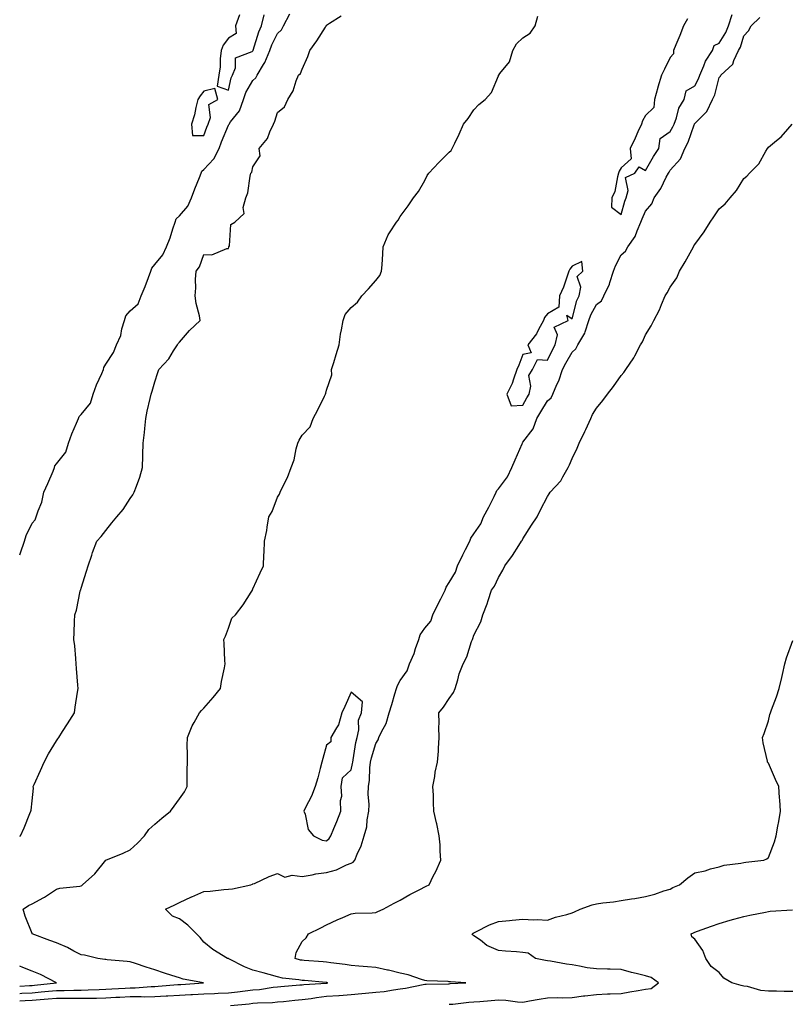
# Model space of a CAD drawing. Units: inches. Extents: x 926243 to 928883, y 7377098 to 7379738.
# Drawn here: x 926243 to 926558, y 7377373 to 7377774 of the extents above; entities that cross this region are included whole.
import ezdxf

# ---------------------------------------------------------------- set-up
doc = ezdxf.new("R2010")
doc.units = ezdxf.units.IN
doc.header["$MEASUREMENT"] = 0
doc.layers.add('Contour_92627377', color=7, linetype='Continuous', true_color=0xc9d377)

msp = doc.modelspace()

# ---------------------------------------------------------------- linework, layer by layer
at = {"layer": 'Contour_92627377'}
for points in [[(926243, 7377556.35, 3379), (926243.22, 7377556.75, 3379), (926243.3, 7377557.17, 3379), (926244.92, 7377561.92, 3379), (926245.66, 7377564.31, 3379), (926248.05, 7377569.32, 3379), (926249.3, 7377570.67, 3379), (926249.75, 7377571.92, 3379), (926250.49, 7377574.36, 3379), (926252.08, 7377577.89, 3379), (926252.87, 7377581.92, 3379), (926254.51, 7377585.46, 3379), (926256.58, 7377590.45, 3379), (926257.21, 7377591.92, 3379), (926257.37, 7377592.6, 3379), (926258.05, 7377593.46, 3379), (926261.75, 7377598.23, 3379), (926262.89, 7377601.92, 3379), (926264.3, 7377605.67, 3379), (926266.14, 7377610.01, 3379), (926266.91, 7377611.92, 3379), (926267.23, 7377612.74, 3379), (926268.05, 7377613.63, 3379), (926271.8, 7377618.17, 3379), (926272.89, 7377621.92, 3379), (926274.29, 7377625.68, 3379), (926276.4, 7377630.28, 3379), (926277.1, 7377631.92, 3379), (926277.25, 7377632.72, 3379), (926278.05, 7377634.04, 3379), (926281.17, 7377638.8, 3379), (926282.47, 7377641.92, 3379), (926284.2, 7377645.77, 3379), (926284.65, 7377648.52, 3379), (926285.67, 7377651.92, 3379), (926286.24, 7377653.73, 3379), (926288.05, 7377655.79, 3379), (926291.28, 7377658.69, 3379), (926292.54, 7377661.92, 3379), (926294.18, 7377665.79, 3379), (926295.48, 7377669.35, 3379), (926296.48, 7377671.92, 3379), (926296.8, 7377673.17, 3379), (926298.05, 7377674.72, 3379), (926301.33, 7377678.64, 3379), (926302.75, 7377681.92, 3379), (926304.34, 7377685.62, 3379), (926305.41, 7377689.28, 3379), (926306.34, 7377691.92, 3379), (926306.72, 7377693.25, 3379), (926308.05, 7377694.55, 3379), (926311.56, 7377698.41, 3379), (926312.95, 7377701.92, 3379), (926314.41, 7377705.56, 3379), (926316.26, 7377710.13, 3379), (926316.99, 7377711.92, 3379), (926317.25, 7377712.71, 3379), (926318.05, 7377713.46, 3379), (926322.16, 7377717.82, 3379), (926324.21, 7377721.92, 3379), (926325.27, 7377724.7, 3379), (926328.05, 7377731.53, 3379), (926328.23, 7377731.75, 3379), (926328.31, 7377731.92, 3379), (926328.92, 7377732.79, 3379), (926332.59, 7377737.38, 3379), (926334.22, 7377741.92, 3379), (926335.19, 7377744.78, 3379), (926338.05, 7377749.66, 3379), (926339.21, 7377750.76, 3379), (926339.71, 7377751.92, 3379), (926342.37, 7377756.23, 3379), (926342.92, 7377757.04, 3379), (926344.92, 7377761.92, 3379), (926345.76, 7377764.21, 3379), (926348.05, 7377768.82, 3379), (926349.61, 7377770.36, 3379), (926350.42, 7377771.92, 3379), (926353.13, 7377776.84, 3379)], [(926243, 7377441.77, 3378), (926243.28, 7377441.92, 3378), (926244.84, 7377445.13, 3378), (926247.16, 7377451.02, 3378), (926247.54, 7377451.92, 3378), (926247.63, 7377452.34, 3378), (926248.05, 7377456.17, 3378), (926248.67, 7377461.3, 3378), (926248.55, 7377461.92, 3378), (926248.95, 7377462.82, 3378), (926251.42, 7377468.55, 3378), (926252.96, 7377471.92, 3378), (926254.72, 7377475.25, 3378), (926258.05, 7377480.57, 3378), (926258.57, 7377481.4, 3378), (926258.94, 7377481.92, 3378), (926260.46, 7377484.33, 3378), (926262.45, 7377487.51, 3378), (926265.27, 7377491.92, 3378), (926265.61, 7377494.36, 3378), (926266.56, 7377500.43, 3378), (926266.77, 7377501.92, 3378), (926266.65, 7377503.32, 3378), (926266.21, 7377510.09, 3378), (926266.04, 7377511.92, 3378), (926265.81, 7377514.16, 3378), (926265.42, 7377519.29, 3378), (926265.11, 7377521.92, 3378), (926265.2, 7377524.77, 3378), (926265.38, 7377529.26, 3378), (926265.48, 7377531.92, 3378), (926266.11, 7377533.86, 3378), (926267.7, 7377541.57, 3378), (926267.8, 7377541.92, 3378), (926267.87, 7377542.1, 3378), (926268.05, 7377542.74, 3378), (926270.24, 7377549.73, 3378), (926270.89, 7377551.92, 3378), (926272.37, 7377556.24, 3378), (926272.68, 7377557.29, 3378), (926274.48, 7377561.92, 3378), (926276.17, 7377563.8, 3378), (926278.05, 7377566.35, 3378), (926280.59, 7377569.37, 3378), (926282.6, 7377571.92, 3378), (926285.14, 7377574.83, 3378), (926288.05, 7377579.28, 3378), (926289.09, 7377580.88, 3378), (926289.69, 7377581.92, 3378), (926290.54, 7377584.41, 3378), (926291.92, 7377588.06, 3378), (926293.08, 7377591.92, 3378), (926293.19, 7377596.78, 3378), (926293.21, 7377597.08, 3378), (926293.33, 7377601.92, 3378), (926293.8, 7377606.17, 3378), (926293.98, 7377607.85, 3378), (926294.44, 7377611.92, 3378), (926294.99, 7377614.98, 3378), (926296.18, 7377620.06, 3378), (926296.56, 7377621.92, 3378), (926296.95, 7377623.02, 3378), (926298.05, 7377626.9, 3378), (926299.25, 7377630.72, 3378), (926299.63, 7377631.92, 3378), (926303.71, 7377636.26, 3378), (926305.69, 7377639.56, 3378), (926307.24, 7377641.92, 3378), (926307.52, 7377642.45, 3378), (926308.05, 7377643.05, 3378), (926312.22, 7377647.75, 3378), (926316.55, 7377651.92, 3378), (926316.21, 7377653.76, 3378), (926314.93, 7377658.8, 3378), (926314.45, 7377661.92, 3378), (926314.75, 7377665.22, 3378), (926314.68, 7377668.55, 3378), (926314.92, 7377671.92, 3378), (926316.21, 7377673.75, 3378), (926318.05, 7377678.78, 3378), (926321.27, 7377678.7, 3378), (926327.41, 7377681.27, 3378), (926328.05, 7377681.23, 3378), (926328.2, 7377681.77, 3378), (926328.27, 7377681.92, 3378), (926328.44, 7377682.31, 3378), (926329.03, 7377690.94, 3378), (926330.68, 7377691.92, 3378), (926334.45, 7377695.52, 3378), (926334.02, 7377697.88, 3378), (926335.08, 7377701.92, 3378), (926335.99, 7377703.97, 3378), (926336.87, 7377710.75, 3378), (926337.21, 7377711.92, 3378), (926337.63, 7377712.34, 3378), (926338.05, 7377714.45, 3378), (926340.93, 7377719.04, 3378), (926340.64, 7377721.92, 3378), (926343.95, 7377726.02, 3378), (926344.91, 7377728.78, 3378), (926346.42, 7377731.92, 3378), (926346.91, 7377733.06, 3378), (926348.05, 7377736.59, 3378), (926350.95, 7377739.02, 3378), (926352.31, 7377741.92, 3378), (926354.49, 7377745.48, 3378), (926355.69, 7377749.56, 3378), (926356.66, 7377751.92, 3378), (926357.4, 7377752.58, 3378), (926358.05, 7377754.31, 3378), (926360.46, 7377759.51, 3378), (926361.16, 7377761.92, 3378), (926364.05, 7377765.92, 3378), (926367.61, 7377771.48, 3378), (926367.9, 7377771.92, 3378), (926367.95, 7377772.02, 3378), (926368.05, 7377772.22, 3378), (926369.23, 7377773.1, 3378), (926373.95, 7377776.02, 3378)], [(926243, 7377377.62, 3377), (926243.81, 7377377.68, 3377), (926248.05, 7377377.92, 3377), (926251.74, 7377378.23, 3377), (926254.67, 7377378.53, 3377), (926258.05, 7377378.83, 3377), (926261.14, 7377378.83, 3377), (926265.1, 7377378.97, 3377), (926268.05, 7377378.96, 3377), (926270.93, 7377379.04, 3377), (926275.43, 7377379.3, 3377), (926278.05, 7377379.37, 3377), (926280.48, 7377379.49, 3377), (926285.92, 7377379.79, 3377), (926288.05, 7377379.9, 3377), (926290.06, 7377379.91, 3377), (926296.59, 7377380.46, 3377), (926298.05, 7377380.47, 3377), (926299.42, 7377380.55, 3377), (926307.39, 7377381.26, 3377), (926308.05, 7377381.3, 3377), (926308.63, 7377381.34, 3377), (926317.91, 7377381.92, 3377), (926309.61, 7377383.48, 3377), (926308.05, 7377384, 3377), (926304.98, 7377384.99, 3377), (926302.04, 7377385.91, 3377), (926298.05, 7377387.23, 3377), (926294.52, 7377388.39, 3377), (926290.13, 7377389.84, 3377), (926288.05, 7377390.52, 3377), (926286.84, 7377390.71, 3377), (926278.63, 7377391.34, 3377), (926278.05, 7377391.42, 3377), (926277.63, 7377391.5, 3377), (926274.9, 7377391.92, 3377), (926269.41, 7377393.28, 3377), (926268.05, 7377393.37, 3377), (926265.07, 7377394.9, 3377), (926262.47, 7377396.34, 3377), (926258.05, 7377398.28, 3377), (926255.34, 7377399.21, 3377), (926248.09, 7377401.92, 3377), (926248.08, 7377401.95, 3377), (926248.05, 7377402.03, 3377), (926245.23, 7377409.1, 3377), (926244.48, 7377411.92, 3377), (926246.52, 7377413.45, 3377), (926248.05, 7377414.2, 3377), (926252.85, 7377416.72, 3377), (926253.12, 7377416.85, 3377), (926258.05, 7377420.14, 3377), (926259.41, 7377420.56, 3377), (926267.5, 7377421.37, 3377), (926268.05, 7377421.5, 3377), (926268.3, 7377421.67, 3377), (926268.59, 7377421.92, 3377), (926273.55, 7377426.42, 3377), (926278.05, 7377431.91, 3377), (926278.1, 7377431.92, 3377), (926285.19, 7377434.78, 3377), (926288.05, 7377436.1, 3377), (926291.06, 7377438.9, 3377), (926293.79, 7377441.92, 3377), (926295.59, 7377444.38, 3377), (926298.05, 7377446.66, 3377), (926300.91, 7377449.06, 3377), (926304.41, 7377451.92, 3377), (926305.96, 7377454.01, 3377), (926308.05, 7377456.96, 3377), (926310.12, 7377459.85, 3377), (926311.21, 7377461.92, 3377), (926311.28, 7377465.15, 3377), (926311.28, 7377468.69, 3377), (926311.33, 7377471.92, 3377), (926311.41, 7377475.28, 3377), (926311.27, 7377478.7, 3377), (926311.36, 7377481.92, 3377), (926313.34, 7377486.63, 3377), (926314.14, 7377488.01, 3377), (926316.21, 7377491.92, 3377), (926317.03, 7377492.93, 3377), (926318.05, 7377493.91, 3377), (926321.78, 7377498.19, 3377), (926324.86, 7377501.92, 3377), (926325.25, 7377504.72, 3377), (926326.4, 7377510.27, 3377), (926326.66, 7377511.92, 3377), (926326.6, 7377513.37, 3377), (926326.33, 7377520.2, 3377), (926326.24, 7377521.92, 3377), (926326.79, 7377523.18, 3377), (926328.05, 7377526.56, 3377), (926329.47, 7377530.5, 3377), (926330.88, 7377531.92, 3377), (926334, 7377535.97, 3377), (926337.31, 7377541.19, 3377), (926337.8, 7377541.92, 3377), (926337.88, 7377542.09, 3377), (926338.05, 7377542.57, 3377), (926340.94, 7377549.03, 3377), (926342.34, 7377551.92, 3377), (926342.49, 7377556.36, 3377), (926342.62, 7377557.35, 3377), (926342.78, 7377561.92, 3377), (926343.67, 7377566.3, 3377), (926343.78, 7377567.65, 3377), (926344.5, 7377571.92, 3377), (926345.88, 7377574.09, 3377), (926348.05, 7377579.88, 3377), (926348.87, 7377581.1, 3377), (926349.17, 7377581.92, 3377), (926350.1, 7377583.97, 3377), (926352.07, 7377587.9, 3377), (926353.58, 7377591.92, 3377), (926354.85, 7377595.12, 3377), (926355.7, 7377599.57, 3377), (926356.39, 7377601.92, 3377), (926356.84, 7377603.12, 3377), (926358.05, 7377605.15, 3377), (926361.38, 7377608.59, 3377), (926362.54, 7377611.92, 3377), (926364.53, 7377615.44, 3377), (926367.19, 7377621.06, 3377), (926367.63, 7377621.92, 3377), (926367.74, 7377622.23, 3377), (926368.05, 7377623.44, 3377), (926370.18, 7377629.79, 3377), (926370.03, 7377631.92, 3377), (926370.94, 7377634.81, 3377), (926371.99, 7377637.99, 3377), (926373.16, 7377641.92, 3377), (926373.7, 7377646.27, 3377), (926374.15, 7377648.02, 3377), (926374.77, 7377651.92, 3377), (926375.65, 7377654.32, 3377), (926378.05, 7377657.18, 3377), (926380.59, 7377659.37, 3377), (926382.46, 7377661.92, 3377), (926385.18, 7377664.79, 3377), (926388.05, 7377668.19, 3377), (926389.78, 7377670.19, 3377), (926390.48, 7377671.92, 3377), (926390.67, 7377674.53, 3377), (926390.96, 7377679.02, 3377), (926391.15, 7377681.92, 3377), (926393.16, 7377686.81, 3377), (926393.7, 7377687.58, 3377), (926396.47, 7377691.92, 3377), (926397.18, 7377692.79, 3377), (926398.05, 7377694.3, 3377), (926401.32, 7377698.65, 3377), (926403.46, 7377701.92, 3377), (926405.48, 7377704.49, 3377), (926408.05, 7377708.94, 3377), (926409.01, 7377710.96, 3377), (926409.71, 7377711.92, 3377), (926413.72, 7377716.24, 3377), (926418.05, 7377720.42, 3377), (926418.82, 7377721.15, 3377), (926419.27, 7377721.92, 3377), (926420.32, 7377724.19, 3377), (926422.09, 7377727.88, 3377), (926423.82, 7377731.92, 3377), (926425.77, 7377734.19, 3377), (926428.05, 7377737.71, 3377), (926430.12, 7377739.86, 3377), (926432.67, 7377741.92, 3377), (926435.22, 7377744.75, 3377), (926438.05, 7377751.64, 3377), (926438.13, 7377751.84, 3377), (926438.25, 7377751.92, 3377), (926438.69, 7377752.56, 3377), (926442.62, 7377757.35, 3377), (926443.95, 7377761.92, 3377), (926445.38, 7377764.59, 3377), (926448.05, 7377767.05, 3377), (926450.95, 7377769.02, 3377), (926453, 7377771.92, 3377), (926454.05, 7377775.92, 3377)], [(926243, 7377374.66, 3376), (926245.21, 7377374.76, 3376), (926248.05, 7377374.92, 3376), (926251.34, 7377375.2, 3376), (926254.54, 7377375.43, 3376), (926258.05, 7377375.74, 3376), (926261.86, 7377375.74, 3376), (926264.32, 7377375.65, 3376), (926268.05, 7377375.64, 3376), (926271.87, 7377375.74, 3376), (926274.24, 7377375.73, 3376), (926278.05, 7377375.84, 3376), (926282.18, 7377376.05, 3376), (926283.84, 7377376.13, 3376), (926288.05, 7377376.35, 3376), (926292.51, 7377376.38, 3376), (926293.67, 7377376.3, 3376), (926298.05, 7377376.33, 3376), (926302.73, 7377376.6, 3376), (926303.35, 7377376.61, 3376), (926308.05, 7377376.9, 3376), (926312.78, 7377377.19, 3376), (926313.36, 7377377.23, 3376), (926318.05, 7377377.51, 3376), (926322.38, 7377377.59, 3376), (926323.87, 7377377.74, 3376), (926328.05, 7377377.83, 3376), (926331.73, 7377378.24, 3376), (926334.81, 7377378.68, 3376), (926338.05, 7377379.06, 3376), (926340.67, 7377379.3, 3376), (926346.34, 7377380.21, 3376), (926348.05, 7377380.38, 3376), (926349.46, 7377380.51, 3376), (926357.21, 7377381.08, 3376), (926358.05, 7377381.16, 3376), (926358.72, 7377381.25, 3376), (926367.97, 7377381.84, 3376), (926368.05, 7377381.85, 3376), (926368.12, 7377381.85, 3376), (926368.6, 7377381.92, 3376), (926368.15, 7377382.02, 3376), (926368.05, 7377382.04, 3376), (926367.92, 7377382.05, 3376), (926359.01, 7377382.88, 3376), (926358.05, 7377382.95, 3376), (926356.78, 7377383.19, 3376), (926350.05, 7377383.92, 3376), (926348.05, 7377384.39, 3376), (926344.65, 7377385.32, 3376), (926342.14, 7377386.01, 3376), (926338.05, 7377387.14, 3376), (926334.56, 7377388.43, 3376), (926328.2, 7377391.77, 3376), (926328.05, 7377391.84, 3376), (926327.99, 7377391.86, 3376), (926327.66, 7377391.92, 3376), (926321.64, 7377395.51, 3376), (926318.05, 7377398.51, 3376), (926316.5, 7377400.37, 3376), (926315.05, 7377401.92, 3376), (926311.52, 7377405.39, 3376), (926308.05, 7377408.09, 3376), (926305.25, 7377409.12, 3376), (926302.39, 7377411.92, 3376), (926306.17, 7377413.8, 3376), (926308.05, 7377414.64, 3376), (926313.03, 7377416.94, 3376), (926313.11, 7377416.98, 3376), (926318.05, 7377419.19, 3376), (926320.63, 7377419.34, 3376), (926326.18, 7377420.05, 3376), (926328.05, 7377420.18, 3376), (926329.65, 7377420.32, 3376), (926337.24, 7377421.92, 3376), (926337.85, 7377422.12, 3376), (926338.05, 7377422.25, 3376), (926338.61, 7377422.48, 3376), (926344.68, 7377425.29, 3376), (926348.05, 7377426.52, 3376), (926351.08, 7377424.95, 3376), (926354.08, 7377425.89, 3376), (926358.05, 7377425.29, 3376), (926362.11, 7377425.98, 3376), (926363.63, 7377426.34, 3376), (926368.05, 7377426.97, 3376), (926372.03, 7377427.94, 3376), (926376.13, 7377430, 3376), (926378.05, 7377430.71, 3376), (926378.88, 7377431.08, 3376), (926379.58, 7377431.92, 3376), (926380.56, 7377434.43, 3376), (926382.16, 7377437.81, 3376), (926383.38, 7377441.92, 3376), (926384.42, 7377445.55, 3376), (926384.52, 7377448.39, 3376), (926385.2, 7377451.92, 3376), (926385.33, 7377454.64, 3376), (926384.98, 7377458.85, 3376), (926385.1, 7377461.92, 3376), (926385.49, 7377464.48, 3376), (926385.71, 7377469.58, 3376), (926386, 7377471.92, 3376), (926386.35, 7377473.62, 3376), (926388.05, 7377479.51, 3376), (926389.03, 7377480.94, 3376), (926389.34, 7377481.92, 3376), (926390.41, 7377484.28, 3376), (926392.38, 7377487.59, 3376), (926393.53, 7377491.92, 3376), (926394.62, 7377495.35, 3376), (926395.89, 7377499.76, 3376), (926396.55, 7377501.92, 3376), (926396.89, 7377503.08, 3376), (926398.05, 7377505.11, 3376), (926400.84, 7377509.13, 3376), (926401.78, 7377511.92, 3376), (926403.78, 7377516.19, 3376), (926404.31, 7377518.18, 3376), (926405.64, 7377521.92, 3376), (926406.17, 7377523.8, 3376), (926408.05, 7377526.52, 3376), (926410.56, 7377529.41, 3376), (926411.39, 7377531.92, 3376), (926413.5, 7377536.47, 3376), (926414.55, 7377538.42, 3376), (926416.36, 7377541.92, 3376), (926416.8, 7377543.18, 3376), (926418.05, 7377545.16, 3376), (926420.6, 7377549.37, 3376), (926421.38, 7377551.92, 3376), (926423.58, 7377556.4, 3376), (926424.68, 7377558.55, 3376), (926426.38, 7377561.92, 3376), (926426.8, 7377563.16, 3376), (926428.05, 7377564.97, 3376), (926430.9, 7377569.07, 3376), (926431.92, 7377571.92, 3376), (926434.13, 7377575.84, 3376), (926436.26, 7377580.13, 3376), (926437.19, 7377581.92, 3376), (926437.4, 7377582.57, 3376), (926438.05, 7377583.33, 3376), (926441.81, 7377588.16, 3376), (926443.46, 7377591.92, 3376), (926444.9, 7377595.07, 3376), (926447.72, 7377601.59, 3376), (926447.86, 7377601.92, 3376), (926447.91, 7377602.06, 3376), (926448.05, 7377602.23, 3376), (926452.22, 7377607.75, 3376), (926453.76, 7377611.92, 3376), (926455.28, 7377614.69, 3376), (926458.05, 7377619.11, 3376), (926459.55, 7377620.42, 3376), (926460.2, 7377621.92, 3376), (926461.9, 7377625.77, 3376), (926462.69, 7377627.28, 3376), (926464.21, 7377631.92, 3376), (926465.51, 7377634.46, 3376), (926468.05, 7377639.04, 3376), (926469.63, 7377640.34, 3376), (926470.42, 7377641.92, 3376), (926473.26, 7377646.71, 3376), (926473.35, 7377647.22, 3376), (926474.96, 7377651.92, 3376), (926475.77, 7377654.2, 3376), (926478.05, 7377658.36, 3376), (926480.01, 7377659.96, 3376), (926480.98, 7377661.92, 3376), (926483.35, 7377666.62, 3376), (926483.47, 7377667.34, 3376), (926484.94, 7377671.92, 3376), (926485.8, 7377674.17, 3376), (926488.05, 7377678.6, 3376), (926489.86, 7377680.11, 3376), (926490.78, 7377681.92, 3376), (926493.79, 7377686.18, 3376), (926494.54, 7377688.41, 3376), (926496.14, 7377691.92, 3376), (926496.62, 7377693.35, 3376), (926498.05, 7377696.45, 3376), (926500.51, 7377699.47, 3376), (926501.53, 7377701.92, 3376), (926504.29, 7377705.69, 3376), (926506.43, 7377710.3, 3376), (926507.3, 7377711.92, 3376), (926507.58, 7377712.39, 3376), (926508.05, 7377713.11, 3376), (926512.22, 7377717.75, 3376), (926514.06, 7377721.92, 3376), (926515.42, 7377724.55, 3376), (926517.81, 7377731.68, 3376), (926517.91, 7377731.92, 3376), (926517.95, 7377732.02, 3376), (926518.05, 7377732.18, 3376), (926522.97, 7377737, 3376), (926525.28, 7377741.92, 3376), (926526.18, 7377743.79, 3376), (926528.05, 7377750.94, 3376), (926528.48, 7377751.49, 3376), (926528.7, 7377751.92, 3376), (926533.6, 7377756.37, 3376), (926533.95, 7377757.82, 3376), (926535.85, 7377761.92, 3376), (926536.63, 7377763.34, 3376), (926538.05, 7377767.84, 3376), (926540.01, 7377769.96, 3376), (926541.08, 7377771.92, 3376), (926544.55, 7377775.42, 3376)], [(926332.56, 7377776.43, 3380), (926330.99, 7377771.92, 3380), (926331.14, 7377768.83, 3380), (926328.05, 7377766.93, 3380), (926325.92, 7377764.05, 3380), (926325.07, 7377761.92, 3380), (926324.64, 7377758.51, 3380), (926324.7, 7377755.27, 3380), (926324.1, 7377751.92, 3380), (926323.46, 7377747.33, 3380), (926328.05, 7377745.69, 3380), (926329.15, 7377750.82, 3380), (926329.69, 7377751.92, 3380), (926330.92, 7377754.79, 3380), (926330.98, 7377758.99, 3380), (926337.66, 7377761.53, 3380), (926338.05, 7377761.8, 3380), (926338.1, 7377761.87, 3380), (926338.12, 7377761.92, 3380), (926338.16, 7377762.03, 3380), (926340.43, 7377769.54, 3380), (926341.48, 7377771.92, 3380), (926342.62, 7377776.48, 3380)], [(926515.15, 7377774.82, 3377), (926513.5, 7377771.92, 3377), (926511.95, 7377768.02, 3377), (926510.34, 7377764.21, 3377), (926509.39, 7377761.92, 3377), (926509.4, 7377760.57, 3377), (926508.05, 7377759.05, 3377), (926505.69, 7377754.28, 3377), (926504.54, 7377751.92, 3377), (926503.02, 7377746.95, 3377), (926503, 7377746.87, 3377), (926501.61, 7377741.92, 3377), (926501.32, 7377738.65, 3377), (926498.05, 7377735.45, 3377), (926496.7, 7377733.27, 3377), (926496.38, 7377731.92, 3377), (926494.92, 7377728.79, 3377), (926493.76, 7377726.21, 3377), (926491.67, 7377721.92, 3377), (926492.2, 7377717.77, 3377), (926488.05, 7377714.06, 3377), (926487.22, 7377712.74, 3377), (926487.03, 7377711.92, 3377), (926486.56, 7377710.43, 3377), (926485.47, 7377704.5, 3377), (926484.25, 7377701.92, 3377), (926484.13, 7377698, 3377), (926488.05, 7377695.14, 3377), (926489.5, 7377700.47, 3377), (926490.08, 7377701.92, 3377), (926490.97, 7377704.84, 3377), (926489.85, 7377710.12, 3377), (926493.58, 7377711.92, 3377), (926495.46, 7377714.51, 3377), (926498.05, 7377713.03, 3377), (926501.27, 7377718.7, 3377), (926503.36, 7377721.92, 3377), (926503.95, 7377726.02, 3377), (926508.05, 7377728.86, 3377), (926509.17, 7377730.8, 3377), (926509.62, 7377731.92, 3377), (926510.61, 7377734.48, 3377), (926511.6, 7377738.36, 3377), (926513.71, 7377741.92, 3377), (926514.56, 7377745.41, 3377), (926518.05, 7377747.57, 3377), (926519.62, 7377750.36, 3377), (926520.17, 7377751.92, 3377), (926521.8, 7377755.67, 3377), (926522.39, 7377757.58, 3377), (926525.32, 7377761.92, 3377), (926525.95, 7377764.02, 3377), (926528.05, 7377764.86, 3377), (926530.76, 7377769.21, 3377), (926531.86, 7377771.92, 3377), (926533.35, 7377776.62, 3377)], [(926328.89, 7377372.76, 3375), (926336.54, 7377373.43, 3375), (926338.05, 7377373.61, 3375), (926339.9, 7377373.77, 3375), (926346.02, 7377373.95, 3375), (926348.05, 7377374.16, 3375), (926350.51, 7377374.38, 3375), (926355.11, 7377374.86, 3375), (926358.05, 7377375.12, 3375), (926361.74, 7377375.61, 3375), (926363.95, 7377376.02, 3375), (926368.05, 7377376.5, 3375), (926372.97, 7377376.84, 3375), (926373.13, 7377376.84, 3375), (926378.05, 7377377.24, 3375), (926382.38, 7377377.59, 3375), (926383.87, 7377377.73, 3375), (926388.05, 7377378.08, 3375), (926391.57, 7377378.4, 3375), (926395.29, 7377379.16, 3375), (926398.05, 7377379.46, 3375), (926400.18, 7377379.79, 3375), (926407.41, 7377381.28, 3375), (926408.05, 7377381.39, 3375), (926408.57, 7377381.4, 3375), (926417.73, 7377381.6, 3375), (926418.05, 7377381.6, 3375), (926418.34, 7377381.63, 3375), (926424.8, 7377381.92, 3375), (926418.48, 7377382.35, 3375), (926418.05, 7377382.38, 3375), (926417.52, 7377382.45, 3375), (926408.88, 7377382.75, 3375), (926408.05, 7377382.88, 3375), (926406.71, 7377383.26, 3375), (926401.29, 7377385.16, 3375), (926398.05, 7377385.9, 3375), (926393.24, 7377387.11, 3375), (926392.81, 7377387.16, 3375), (926388.05, 7377388.14, 3375), (926384.65, 7377388.52, 3375), (926381.23, 7377388.74, 3375), (926378.05, 7377389.06, 3375), (926375.62, 7377389.49, 3375), (926369.84, 7377390.13, 3375), (926368.05, 7377390.42, 3375), (926366.66, 7377390.53, 3375), (926358.91, 7377391.06, 3375), (926358.05, 7377391.13, 3375), (926357.38, 7377391.25, 3375), (926355.2, 7377391.92, 3375), (926355.6, 7377394.37, 3375), (926358.05, 7377398.74, 3375), (926359.74, 7377400.23, 3375), (926360.72, 7377401.92, 3375), (926365.66, 7377404.32, 3375), (926368.05, 7377405.57, 3375), (926372.37, 7377407.6, 3375), (926374.71, 7377408.58, 3375), (926378.05, 7377410.04, 3375), (926379.67, 7377410.3, 3375), (926386.56, 7377410.43, 3375), (926388.05, 7377410.61, 3375), (926388.99, 7377410.98, 3375), (926391.08, 7377411.92, 3375), (926395.6, 7377414.37, 3375), (926398.05, 7377415.68, 3375), (926401.98, 7377417.99, 3375), (926406.27, 7377420.14, 3375), (926408.05, 7377421.08, 3375), (926408.67, 7377421.3, 3375), (926409.78, 7377421.92, 3375), (926411.52, 7377425.39, 3375), (926412.59, 7377427.38, 3375), (926414.6, 7377431.92, 3375), (926414.3, 7377435.67, 3375), (926414.35, 7377438.22, 3375), (926413.97, 7377441.92, 3375), (926412.9, 7377446.77, 3375), (926412.82, 7377447.15, 3375), (926411.78, 7377451.92, 3375), (926411.57, 7377455.44, 3375), (926411.56, 7377458.41, 3375), (926411.36, 7377461.92, 3375), (926412.11, 7377465.98, 3375), (926412.23, 7377467.74, 3375), (926413.26, 7377471.92, 3375), (926413.61, 7377476.36, 3375), (926413.63, 7377477.5, 3375), (926413.92, 7377481.92, 3375), (926413.81, 7377486.16, 3375), (926413.94, 7377487.81, 3375), (926413.81, 7377491.92, 3375), (926415.71, 7377494.26, 3375), (926418.05, 7377497.83, 3375), (926419.69, 7377500.28, 3375), (926420.45, 7377501.92, 3375), (926421.55, 7377505.42, 3375), (926422.12, 7377507.85, 3375), (926423.73, 7377511.92, 3375), (926425.14, 7377514.83, 3375), (926427.13, 7377521, 3375), (926427.49, 7377521.92, 3375), (926427.63, 7377522.34, 3375), (926428.05, 7377523.59, 3375), (926430.92, 7377529.05, 3375), (926431.66, 7377531.92, 3375), (926433.51, 7377536.46, 3375), (926433.86, 7377537.73, 3375), (926435.29, 7377541.92, 3375), (926436.42, 7377543.55, 3375), (926438.05, 7377547.08, 3375), (926439.85, 7377550.12, 3375), (926440.71, 7377551.92, 3375), (926443.84, 7377556.13, 3375), (926446.38, 7377560.25, 3375), (926447.45, 7377561.92, 3375), (926447.72, 7377562.25, 3375), (926448.05, 7377562.85, 3375), (926451.49, 7377568.48, 3375), (926453.82, 7377571.92, 3375), (926455.24, 7377574.73, 3375), (926458.05, 7377580.16, 3375), (926458.75, 7377581.22, 3375), (926459.13, 7377581.92, 3375), (926463.45, 7377586.52, 3375), (926464.24, 7377588.11, 3375), (926466.5, 7377591.92, 3375), (926466.98, 7377592.99, 3375), (926468.05, 7377595.64, 3375), (926470.16, 7377599.81, 3375), (926470.9, 7377601.92, 3375), (926473.27, 7377606.7, 3375), (926473.61, 7377607.48, 3375), (926475.66, 7377611.92, 3375), (926476.44, 7377613.53, 3375), (926478.05, 7377616.14, 3375), (926480.65, 7377619.32, 3375), (926482.51, 7377621.92, 3375), (926484.98, 7377624.99, 3375), (926488.05, 7377629.48, 3375), (926489.22, 7377630.75, 3375), (926489.98, 7377631.92, 3375), (926493.25, 7377636.72, 3375), (926493.62, 7377637.49, 3375), (926496, 7377641.92, 3375), (926496.72, 7377643.25, 3375), (926498.05, 7377646.02, 3375), (926500.23, 7377649.74, 3375), (926501.39, 7377651.92, 3375), (926503.75, 7377656.22, 3375), (926504.51, 7377658.38, 3375), (926506.01, 7377661.92, 3375), (926506.77, 7377663.2, 3375), (926508.05, 7377665.47, 3375), (926510.73, 7377669.24, 3375), (926511.89, 7377671.92, 3375), (926514.18, 7377675.79, 3375), (926516.82, 7377680.69, 3375), (926517.5, 7377681.92, 3375), (926517.7, 7377682.27, 3375), (926518.05, 7377682.89, 3375), (926521.9, 7377688.07, 3375), (926524.33, 7377691.92, 3375), (926525.88, 7377694.09, 3375), (926528.05, 7377697.44, 3375), (926530.51, 7377699.46, 3375), (926532.51, 7377701.92, 3375), (926535.13, 7377704.84, 3375), (926538.05, 7377709.7, 3375), (926539.3, 7377710.68, 3375), (926540.33, 7377711.92, 3375), (926544.18, 7377715.79, 3375), (926547.02, 7377720.89, 3375), (926547.68, 7377721.92, 3375), (926547.84, 7377722.13, 3375), (926548.05, 7377722.56, 3375), (926551.38, 7377725.25, 3375), (926553.26, 7377726.71, 3375), (926555.95, 7377729.81, 3375), (926557.81, 7377731.92, 3375)], [(926418.05, 7377373.19, 3374), (926419.43, 7377373.3, 3374), (926425.96, 7377374.01, 3374), (926428.05, 7377374.17, 3374), (926430.46, 7377374.33, 3374), (926435.16, 7377374.8, 3374), (926438.05, 7377374.97, 3374), (926441.04, 7377374.91, 3374), (926445.79, 7377374.17, 3374), (926448.05, 7377374.11, 3374), (926450.68, 7377374.55, 3374), (926454.69, 7377375.28, 3374), (926458.05, 7377375.82, 3374), (926462.04, 7377375.91, 3374), (926464.08, 7377375.89, 3374), (926468.05, 7377375.98, 3374), (926472.73, 7377376.6, 3374), (926473.27, 7377376.7, 3374), (926478.05, 7377377.25, 3374), (926482.56, 7377377.41, 3374), (926483.58, 7377377.45, 3374), (926488.05, 7377377.61, 3374), (926491.65, 7377378.32, 3374), (926494.95, 7377378.82, 3374), (926498.05, 7377379.39, 3374), (926500.32, 7377379.65, 3374), (926503.32, 7377381.92, 3374), (926500.24, 7377384.11, 3374), (926498.05, 7377384.78, 3374), (926494.21, 7377385.76, 3374), (926492.25, 7377386.12, 3374), (926488.05, 7377387.44, 3374), (926483.65, 7377387.52, 3374), (926482.46, 7377387.51, 3374), (926478.05, 7377387.59, 3374), (926474.26, 7377388.13, 3374), (926471.16, 7377388.81, 3374), (926468.05, 7377389.31, 3374), (926465.73, 7377389.59, 3374), (926459.21, 7377390.76, 3374), (926458.05, 7377390.91, 3374), (926457.21, 7377391.09, 3374), (926453.13, 7377391.92, 3374), (926450.18, 7377394.06, 3374), (926448.05, 7377394.32, 3374), (926445.37, 7377394.6, 3374), (926440.92, 7377394.79, 3374), (926438.05, 7377395.13, 3374), (926433.36, 7377397.23, 3374), (926430.69, 7377399.28, 3374), (926428.05, 7377401.14, 3374), (926427.61, 7377401.48, 3374), (926427.39, 7377401.92, 3374), (926427.79, 7377402.18, 3374), (926428.05, 7377402.38, 3374), (926428.89, 7377402.76, 3374), (926434.38, 7377405.58, 3374), (926438.05, 7377406.92, 3374), (926442.56, 7377407.41, 3374), (926443.61, 7377407.48, 3374), (926448.05, 7377407.93, 3374), (926452.29, 7377407.67, 3374), (926453.91, 7377407.78, 3374), (926458.05, 7377407.46, 3374), (926461.28, 7377408.69, 3374), (926465.96, 7377409.84, 3374), (926468.05, 7377410.48, 3374), (926469.06, 7377410.91, 3374), (926471.39, 7377411.92, 3374), (926476.21, 7377413.76, 3374), (926478.05, 7377414.11, 3374), (926480.64, 7377414.51, 3374), (926484.99, 7377414.97, 3374), (926488.05, 7377415.51, 3374), (926492.34, 7377416.21, 3374), (926493.61, 7377416.36, 3374), (926498.05, 7377417.17, 3374), (926501.82, 7377418.15, 3374), (926505.51, 7377419.38, 3374), (926508.05, 7377420.12, 3374), (926509.15, 7377420.82, 3374), (926511.86, 7377421.92, 3374), (926515.3, 7377424.68, 3374), (926518.05, 7377426.78, 3374), (926522.32, 7377427.65, 3374), (926524.52, 7377428.39, 3374), (926528.05, 7377429.29, 3374), (926530.07, 7377429.9, 3374), (926536.88, 7377430.75, 3374), (926538.05, 7377431.02, 3374), (926538.85, 7377431.12, 3374), (926546.25, 7377431.92, 3374), (926547.49, 7377432.48, 3374), (926548.05, 7377433.02, 3374), (926550.6, 7377439.37, 3374), (926551.22, 7377441.92, 3374), (926551.93, 7377445.8, 3374), (926552.27, 7377447.7, 3374), (926553, 7377451.92, 3374), (926552.7, 7377456.57, 3374), (926552.63, 7377457.35, 3374), (926552.3, 7377461.92, 3374), (926550.98, 7377464.86, 3374), (926548.05, 7377471.5, 3374), (926547.87, 7377471.74, 3374), (926547.76, 7377471.92, 3374), (926547.7, 7377472.26, 3374), (926545.96, 7377479.82, 3374), (926545.69, 7377481.92, 3374), (926546.38, 7377483.59, 3374), (926548.05, 7377488.7, 3374), (926548.7, 7377491.27, 3374), (926548.87, 7377491.92, 3374), (926549.32, 7377493.19, 3374), (926551.42, 7377498.55, 3374), (926552.48, 7377501.92, 3374), (926553.54, 7377506.43, 3374), (926553.77, 7377507.64, 3374), (926554.71, 7377511.92, 3374), (926555.5, 7377514.47, 3374), (926558.05, 7377521.5, 3374)], [(926558.05, 7377378.37, 3373), (926554.51, 7377378.38, 3373), (926551.39, 7377378.58, 3373), (926548.05, 7377378.59, 3373), (926544.98, 7377378.85, 3373), (926539.53, 7377380.44, 3373), (926538.05, 7377380.62, 3373), (926536.97, 7377380.84, 3373), (926533.19, 7377381.92, 3373), (926529.95, 7377383.82, 3373), (926528.05, 7377386.17, 3373), (926524.75, 7377388.62, 3373), (926522.56, 7377391.92, 3373), (926521.29, 7377395.16, 3373), (926518.05, 7377399.75, 3373), (926516.86, 7377400.73, 3373), (926516.64, 7377401.92, 3373), (926517.59, 7377402.38, 3373), (926518.05, 7377402.64, 3373), (926519.14, 7377403.02, 3373), (926524.91, 7377405.06, 3373), (926528.05, 7377406.11, 3373), (926532.47, 7377407.5, 3373), (926533.98, 7377407.85, 3373), (926538.05, 7377408.99, 3373), (926540.44, 7377409.53, 3373), (926546.9, 7377410.77, 3373), (926548.05, 7377411.02, 3373), (926548.84, 7377411.14, 3373), (926557.86, 7377411.73, 3373)], [(926243, 7377380.59, 3378), (926246.98, 7377380.85, 3378), (926248.05, 7377380.91, 3378), (926248.98, 7377380.99, 3378), (926257.99, 7377381.92, 3378), (926251.51, 7377385.37, 3378), (926248.05, 7377386.74, 3378), (926244.29, 7377388.16, 3378), (926243, 7377388.77, 3378)]]:
    msp.add_polyline3d(points, dxfattribs=at)
for points in [[(926318.05, 7377727.22, 3380), (926319.31, 7377730.66, 3380), (926319.81, 7377731.92, 3380), (926320.71, 7377734.58, 3380), (926320.1, 7377739.87, 3380), (926323.69, 7377741.92, 3380), (926322.54, 7377746.41, 3380), (926318.05, 7377745.31, 3380), (926316.47, 7377743.5, 3380), (926315.63, 7377741.92, 3380), (926314.78, 7377738.65, 3380), (926314.27, 7377735.7, 3380), (926313.01, 7377731.92, 3380), (926313.44, 7377727.31, 3380)], [(926448.05, 7377617.37, 3377), (926449.61, 7377620.36, 3377), (926450.56, 7377621.92, 3377), (926451.23, 7377625.1, 3377), (926450.48, 7377629.49, 3377), (926451.93, 7377631.92, 3377), (926453.93, 7377636.04, 3377), (926458.05, 7377635.72, 3377), (926460.1, 7377639.87, 3377), (926461.21, 7377641.92, 3377), (926462.11, 7377645.98, 3377), (926460.83, 7377649.14, 3377), (926466.52, 7377651.92, 3377), (926465.9, 7377654.07, 3377), (926468.05, 7377652.53, 3377), (926469.99, 7377659.98, 3377), (926470.9, 7377661.92, 3377), (926471.63, 7377665.5, 3377), (926470.14, 7377669.82, 3377), (926472.47, 7377671.92, 3377), (926472.09, 7377675.96, 3377), (926468.05, 7377673.97, 3377), (926467.15, 7377672.82, 3377), (926466.81, 7377671.92, 3377), (926466.03, 7377669.9, 3377), (926464.54, 7377665.43, 3377), (926462.92, 7377661.92, 3377), (926462.63, 7377657.33, 3377), (926458.05, 7377654.65, 3377), (926456.88, 7377653.09, 3377), (926456.39, 7377651.92, 3377), (926454.37, 7377648.24, 3377), (926453.52, 7377646.45, 3377), (926450.06, 7377641.92, 3377), (926451.34, 7377638.64, 3377), (926448.05, 7377638, 3377), (926446.36, 7377633.61, 3377), (926445.56, 7377631.92, 3377), (926444.14, 7377628.01, 3377), (926443.7, 7377626.26, 3377), (926441.43, 7377621.92, 3377), (926443.2, 7377617.07, 3377)], [(926368.05, 7377439.89, 3377), (926369.15, 7377440.82, 3377), (926369.8, 7377441.92, 3377), (926371, 7377444.87, 3377), (926372.22, 7377447.75, 3377), (926373.84, 7377451.92, 3377), (926373.73, 7377456.24, 3377), (926374.19, 7377458.06, 3377), (926374.03, 7377461.92, 3377), (926374.52, 7377465.45, 3377), (926378.05, 7377468.7, 3377), (926378.66, 7377471.32, 3377), (926378.73, 7377471.92, 3377), (926378.91, 7377472.78, 3377), (926380.01, 7377479.95, 3377), (926380.48, 7377481.92, 3377), (926381.15, 7377485.02, 3377), (926380.99, 7377488.98, 3377), (926382.24, 7377491.92, 3377), (926382.62, 7377496.48, 3377), (926378.05, 7377500.44, 3377), (926375.46, 7377494.51, 3377), (926374.29, 7377491.92, 3377), (926372.87, 7377487.1, 3377), (926372.04, 7377485.91, 3377), (926369.8, 7377481.92, 3377), (926369.79, 7377480.18, 3377), (926368.05, 7377478.83, 3377), (926366.58, 7377473.39, 3377), (926366.13, 7377471.92, 3377), (926365.4, 7377469.27, 3377), (926364.52, 7377465.44, 3377), (926363.42, 7377461.92, 3377), (926361.88, 7377458.09, 3377), (926359.48, 7377453.34, 3377), (926358.81, 7377451.92, 3377), (926359.32, 7377450.64, 3377), (926360.58, 7377444.46, 3377), (926362.66, 7377441.92, 3377), (926366.28, 7377440.15, 3377)]]:
    msp.add_polyline3d(points, close=True, dxfattribs=at)

doc.saveas('drawing.dxf')
